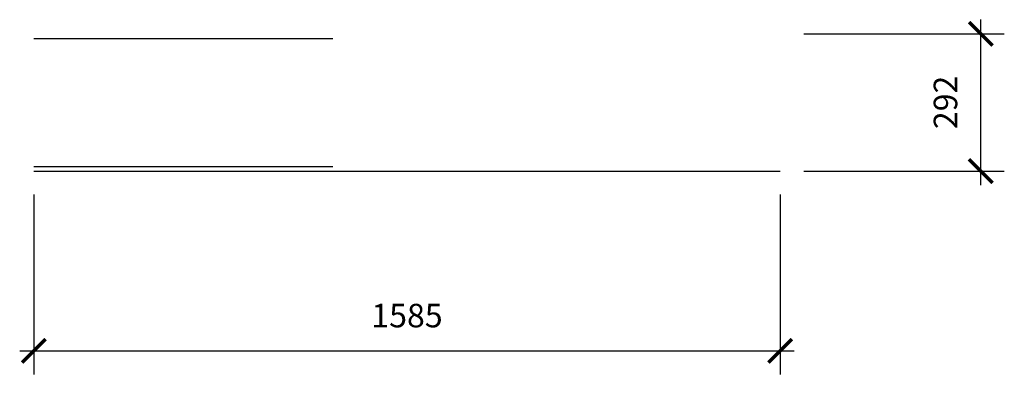
# Model space of a CAD drawing. Units: millimetres. Extents: x 8600 to 10691, y -632 to 122.
import ezdxf

# ---------------------------------------------------------------- set-up
doc = ezdxf.new("R2010")
doc.units = ezdxf.units.MM
doc.header["$LTSCALE"] = 0.5
doc.styles.add('Arch-Dim', font='romans.shx', dxfattribs={"width": 0.75})
doc.dimstyles.new('Annotative', dxfattribs={"dimscale": 100, "dimtxt": 0.5, "dimasz": 0.5, "dimexe": 0.5, "dimexo": 0.5, "dimgap": 0.5, "dimtad": 1, "dimdec": 1, "dimzin": 11, "dimdsep": 46, "dimtxsty": 'Arch-Dim', "dimblk": 'ARCHTICK', "dimcen": 2, "dimdle": 0.3, "dimazin": 2, "dimtfac": 0.75, "dimtdec": 1, "dimtix": 1, "dimtmove": 2, "dimatfit": 3, "dimldrblk": 'ARCHTICK', "dimfxl": 1, "dimtolj": 1, "dimtzin": 0, "dimarcsym": 0})

# ---------------------------------------------------------------- blocks, each defined once
blk = doc.blocks.new('_ArchTick')
at = {"color": 0, "linetype": 'ByBlock', "const_width": 0.15}
blk.add_lwpolyline([(-0.5, -0.5), (0.5, 0.5)], dxfattribs=at)
blk = doc.blocks.new('*D14')
at = {"color": 0, "lineweight": -2}
for p, q in [((8630.3, -250), (8630.3, -632.4)), ((10215.3, -250), (10215.3, -632.4)), ((8600.3, -582.4), (10245.3, -582.4))]:
    blk.add_line(p, q, dxfattribs=at)
at = {"layer": 'Defpoints', "color": 0}
for p in [(8630.3, -200), (10215.3, -200), (10215.3, -582.4)]:
    blk.add_point(p, dxfattribs=at)
at = {"color": 0, "lineweight": -2, "xscale": 49.99999999999991, "yscale": 49.99999999999991, "zscale": 49.99999999999991, "rotation": 180}
blk.add_blockref('_ArchTick', (8630.3, -582.4), dxfattribs=at)
at = {"color": 0, "lineweight": -2, "xscale": 49.99999999999991, "yscale": 49.99999999999991, "zscale": 49.99999999999991}
blk.add_blockref('_ArchTick', (10215.3, -582.4), dxfattribs=at)
at = {"color": 0, "insert": (9422.8, -507.4), "char_height": 50, "attachment_point": 5, "style": 'Arch-Dim'}
blk.add_mtext('\\A1;1585', dxfattribs=at)
blk = doc.blocks.new('*D15')
at = {"color": 0, "lineweight": -2}
for p, q in [((10641.4, -230), (10641.4, 122)), ((10265.3, 92), (10691.4, 92)), ((10265.3, -200), (10691.4, -200))]:
    blk.add_line(p, q, dxfattribs=at)
at = {"layer": 'Defpoints', "color": 0}
for p in [(10215.3, 92), (10641.4, 92), (10215.3, -200)]:
    blk.add_point(p, dxfattribs=at)
at = {"color": 0, "lineweight": -2, "xscale": 49.99999999999991, "yscale": 49.99999999999991, "zscale": 49.99999999999991}
for p, rotation in [((10641.4, 92), 90), ((10641.4, -200), 270)]:
    blk.add_blockref('_ArchTick', p, dxfattribs=dict(at, rotation=rotation))
at = {"color": 0, "insert": (10566.4, -54), "char_height": 50, "attachment_point": 5, "rotation": 90, "style": 'Arch-Dim'}
blk.add_mtext('\\A1;292', dxfattribs=at)

msp = doc.modelspace()

# ---------------------------------------------------------------- linework, layer by layer
for p, q in [((8630.27, 82), (9265.27, 82)), ((8630.27, -190), (9265.27, -190)), ((8630.27, -200), (10215.27, -200))]:
    msp.add_line(p, q)

# ---------------------------------------------------------------- dimensions: what is measured, and where the dimension line sits
dim = msp.add_linear_dim(base=(10641.36, 92), p1=(10215.27, -200), p2=(10215.27, 92), angle=90, dimstyle='Annotative')
dim.commit()
dim.dimension.update_dxf_attribs({"geometry": '*D15', "text_midpoint": (10566.36, -54)})
dim = msp.add_linear_dim(base=(10215.27, -582.38), p1=(8630.27, -200), p2=(10215.27, -200), dimstyle='Annotative')
dim.commit()
dim.dimension.update_dxf_attribs({"geometry": '*D14', "text_midpoint": (9422.77, -507.38)})

doc.saveas('drawing.dxf')
